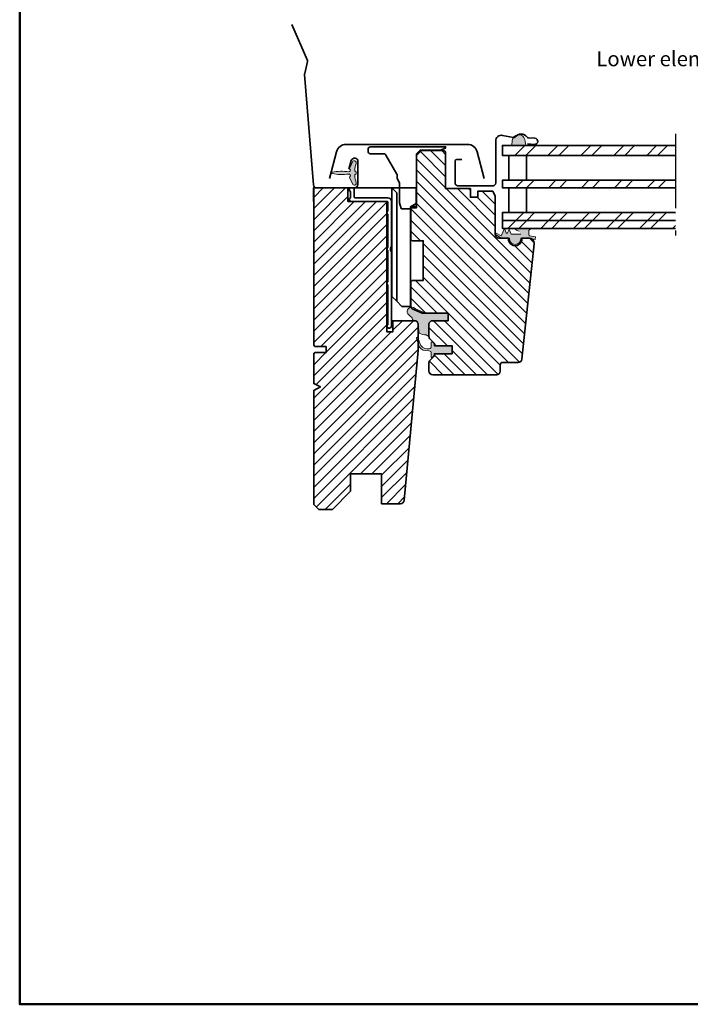
# Model space of a CAD drawing. Extents: x 72 to 3668, y -483 to 1098.
# Drawn here: x 2506 to 2776, y 358 to 755 of the extents above; entities that cross this region are included whole.
import ezdxf

# ---------------------------------------------------------------- set-up
doc = ezdxf.new("R2010")
doc.units = 0
doc.header["$LTSCALE"] = 10
doc.linetypes.add('STREGP3', pattern=[5, 3, -0.9, 0.2, -0.9])
for name, color, linetype, lineweight in [('VELUX 1', 7, 'CONTINUOUS', 35), ('VELUX 3', 1, 'CONTINUOUS', 5), ('VELUX 5', 150, 'STREGP3', 25)]:
    doc.layers.add(name, color=color, linetype=linetype, lineweight=lineweight)
doc.layers.add('VELUX 7', color=30, linetype='CONTINUOUS', lineweight=50, plot=False)
doc.styles.add('verdana', font='verdana.ttf')
pattern_1 = [(225, (1019.190437362474, 175.7408141758631), (6.629126073623882, -6.629126073623885), []), (225, (1014.771019987474, 175.7408141758631), (6.629126073623882, -6.629126073623885), [])]

msp = doc.modelspace()

# ---------------------------------------------------------------- hatches: boundary and pattern name
at = {"layer": 'VELUX 3'}
h = msp.add_hatch(color=256, dxfattribs=at)
h.dxf.hatch_style = 1
h.paths.add_polyline_path([(2709.935815604337, 706.561749952423), (2710.273918840165, 704.1413729196031), (2704.63564630096, 704.1413729196031), (2704.780705184503, 706.1332936273473, -0.8101712492706094)])
h = msp.add_hatch(dxfattribs=at)
h.set_pattern_fill('ANSI31', color=256, angle=90)
h.set_pattern_definition([(135, (-29.5, 0), (-2.245064030267288, -2.245064030267288), [])])
edge = h.paths.add_edge_path()
edge.add_line((2849.526412280398, 666.7855893460317), (2849.580647501626, 666.7855893460317))
edge.add_line((2849.580647501626, 666.7855893460317), (2853.287799492872, 666.7855893460321))
edge.add_arc((2853.287799492872, 668.2855893460321), 1.5, 270, 360)
edge.add_line((2854.787799492872, 668.2855893460321), (2854.787799492872, 683.7855893460321))
edge.add_line((2854.787799492872, 683.7855893460321), (2855.787799492872, 685.7855893460321))
edge.add_line((2855.787799492872, 685.7855893460321), (2861.787799492872, 685.7855893460321))
edge.add_line((2861.787799492872, 685.7855893460321), (2861.787799492872, 683.2855893460321))
edge.add_line((2861.787799492872, 683.2855893460321), (2864.787799492872, 683.2855893460321))
edge.add_line((2864.787799492872, 683.2855893460321), (2864.787799492872, 686.7855893460321))
edge.add_line((2864.787799492872, 686.7855893460321), (2874.787799492872, 686.7855893460321))
edge.add_line((2874.787799492872, 686.7855893460321), (2874.787799492872, 701.0855893460318))
edge.add_arc((2875.787799492872, 701.0855893460318), 1, 90, 180, ccw=False)
edge.add_line((2875.787799492872, 702.0855893460318), (2884.487799492872, 702.0855893460318))
edge.add_line((2884.487799492872, 702.0855893460318), (2886.487799492872, 700.0855893460318))
edge.add_line((2886.487799492872, 700.0855893460318), (2886.487799492872, 679.0855893460323))
edge.add_line((2886.487799492872, 679.0855893460323), (2888.787799492872, 679.0855893460323))
edge.add_line((2888.787799492872, 679.0855893460323), (2888.787799492872, 666.2855893460326))
edge.add_line((2888.787799492872, 666.2855893460326), (2888.287799492872, 665.7855893460326))
edge.add_line((2888.287799492872, 665.7855893460326), (2883.787799492872, 665.7855893460326))
edge.add_line((2883.787799492872, 665.7855893460326), (2883.787799492872, 649.7855893460326))
edge.add_line((2883.787799492872, 649.7855893460326), (2888.287799492872, 649.7855893460326))
edge.add_line((2888.287799492872, 649.7855893460326), (2888.787799492872, 649.2855893460326))
edge.add_line((2888.787799492872, 649.2855893460326), (2888.787799492872, 639.3224523698489))
edge.add_arc((2887.787799492872, 639.3224523698486), 1.000000000000455, -64.98310652188673, 1.3017142919125035e-11, ccw=False)
edge.add_line((2888.210684958203, 638.416269229853), (2884.488835621454, 636.6794062060369))
edge.add_arc((2884.065950156124, 637.5855893460322), 0.9999999999998055, 269.99999999997397, 295.01689347807445, ccw=False)
edge.add_line((2884.065950156123, 636.5855893460323), (2873.787799492872, 636.5855893460323))
edge.add_line((2873.787799492872, 636.5855893460323), (2873.787799492872, 633.5855893460323))
edge.add_line((2873.787799492872, 633.5855893460323), (2879.987799492872, 633.5855893460323))
edge.add_arc((2879.987799492872, 632.0855893460323), 1.5, 0, 90, ccw=False)
edge.add_line((2881.487799492872, 632.0855893460323), (2881.487799492872, 627.2069096895923))
edge.add_arc((2879.987799492872, 627.2069096895921), 1.5, -44.999999999993804, 8.697043085703626e-12, ccw=False)
edge.add_line((2881.048459664652, 626.1462495178123), (2879.287799492872, 624.3855893460325))
edge.add_line((2879.287799492872, 624.3855893460325), (2879.287799492872, 623.4855893460324))
edge.add_line((2879.287799492872, 623.4855893460324), (2872.187799492873, 623.4855893460324))
edge.add_line((2872.187799492873, 623.4855893460324), (2872.187799492873, 620.2855893460321))
edge.add_line((2872.187799492873, 620.2855893460321), (2879.287799492872, 620.2855893460321))
edge.add_line((2879.287799492872, 620.2855893460321), (2879.287799492872, 619.3855893460325))
edge.add_line((2879.287799492872, 619.3855893460325), (2881.048459664652, 617.6249291742527))
edge.add_arc((2879.987799492872, 616.5642690024731), 1.49999999999961, 0, 45, ccw=False)
edge.add_line((2881.487799492872, 616.5642690024731), (2881.487799492872, 613.2855893460321))
edge.add_arc((2879.987799492872, 613.2855893460321), 1.5, -90, 0, ccw=False)
edge.add_line((2879.987799492872, 611.7855893460321), (2854.287799492872, 611.7855893460321))
edge.add_arc((2854.287799492872, 613.2855893460321), 1.5, 180, 270, ccw=False)
edge.add_line((2852.787799492872, 613.2855893460321), (2852.787799492872, 615.7855893460321))
edge.add_arc((2851.787799492872, 615.7855893460321), 1, 0, 90)
edge.add_line((2851.787799492872, 616.7855893460321), (2845.538405559319, 616.7855893460321))
edge.add_arc((2845.538405559319, 618.2855893460322), 1.500000000000114, 186.0000000000034, 270, ccw=False)
edge.add_line((2844.046622716267, 618.1287966511306), (2839.164768968511, 664.576532419497))
edge.add_arc((2841.153812759247, 664.7855893460323), 1.999999999999567, 90, 186.000000000003, ccw=False)
edge.add_line((2841.153812759247, 666.7855893460321), (2843.994951484118, 666.7855893460321))
edge.add_line((2843.994951484118, 666.7855893460321), (2844.049186705346, 666.7855893460321))
edge.add_arc((2846.787799492872, 666.5355893460319), 2.750000000000297, 174.7840914295417, 365.2159085704489)
edge = h.paths.add_edge_path()
edge.add_line((2703.243099886877, 666.7855893460317), (2703.188864665649, 666.7855893460317))
edge.add_line((2703.188864665649, 666.7855893460317), (2699.481712674403, 666.7855893460321))
edge.add_arc((2699.481712674403, 668.2855893460321), 1.5, 180, 270, ccw=False)
edge.add_line((2697.981712674403, 668.2855893460321), (2697.981712674403, 683.7855893460321))
edge.add_line((2697.981712674403, 683.7855893460321), (2696.981712674403, 685.7855893460321))
edge.add_line((2696.981712674403, 685.7855893460321), (2690.981712674403, 685.7855893460321))
edge.add_line((2690.981712674403, 685.7855893460321), (2690.981712674403, 683.2855893460321))
edge.add_line((2690.981712674403, 683.2855893460321), (2687.981712674403, 683.2855893460321))
edge.add_line((2687.981712674403, 683.2855893460321), (2687.981712674403, 686.7855893460321))
edge.add_line((2687.981712674403, 686.7855893460321), (2677.981712674403, 686.7855893460321))
edge.add_line((2677.981712674403, 686.7855893460321), (2677.981712674403, 701.0855893460318))
edge.add_arc((2676.981712674403, 701.0855893460318), 1, 0, 90)
edge.add_line((2676.981712674403, 702.0855893460318), (2668.281712674403, 702.0855893460318))
edge.add_line((2668.281712674403, 702.0855893460318), (2666.281712674403, 700.0855893460318))
edge.add_line((2666.281712674403, 700.0855893460318), (2666.281712674403, 679.0855893460323))
edge.add_line((2666.281712674403, 679.0855893460323), (2663.981712674403, 679.0855893460323))
edge.add_line((2663.981712674403, 679.0855893460323), (2663.981712674403, 666.2855893460326))
edge.add_line((2663.981712674403, 666.2855893460326), (2664.481712674403, 665.7855893460326))
edge.add_line((2664.481712674403, 665.7855893460326), (2668.981712674403, 665.7855893460326))
edge.add_line((2668.981712674403, 665.7855893460326), (2668.981712674403, 649.7855893460326))
edge.add_line((2668.981712674403, 649.7855893460326), (2664.481712674403, 649.7855893460326))
edge.add_line((2664.481712674403, 649.7855893460326), (2663.981712674403, 649.2855893460326))
edge.add_line((2663.981712674403, 649.2855893460326), (2663.981712674403, 639.3224523698489))
edge.add_arc((2664.981712674403, 639.3224523698486), 1.000000000000455, 179.999999999987, 244.9831065218866)
edge.add_line((2664.558827209072, 638.416269229853), (2668.280676545821, 636.6794062060369))
edge.add_arc((2668.703562011151, 637.5855893460322), 0.9999999999998055, 244.9831065219255, 270.000000000026)
edge.add_line((2668.703562011152, 636.5855893460323), (2678.981712674403, 636.5855893460323))
edge.add_line((2678.981712674403, 636.5855893460323), (2678.981712674403, 633.5855893460323))
edge.add_line((2678.981712674403, 633.5855893460323), (2672.781712674403, 633.5855893460323))
edge.add_arc((2672.781712674403, 632.0855893460323), 1.5, 90, 180)
edge.add_line((2671.281712674403, 632.0855893460323), (2671.281712674403, 627.2069096895923))
edge.add_arc((2672.781712674403, 627.2069096895921), 1.5, 179.9999999999913, 224.9999999999938)
edge.add_line((2671.721052502623, 626.1462495178123), (2673.481712674403, 624.3855893460325))
edge.add_line((2673.481712674403, 624.3855893460325), (2673.481712674403, 623.4855893460324))
edge.add_line((2673.481712674403, 623.4855893460324), (2680.581712674402, 623.4855893460324))
edge.add_line((2680.581712674402, 623.4855893460324), (2680.581712674402, 620.2855893460321))
edge.add_line((2680.581712674402, 620.2855893460321), (2673.481712674403, 620.2855893460321))
edge.add_line((2673.481712674403, 620.2855893460321), (2673.481712674403, 619.3855893460325))
edge.add_line((2673.481712674403, 619.3855893460325), (2671.721052502623, 617.6249291742527))
edge.add_arc((2672.781712674403, 616.5642690024731), 1.49999999999961, 135, 180)
edge.add_line((2671.281712674403, 616.5642690024731), (2671.281712674403, 613.2855893460321))
edge.add_arc((2672.781712674403, 613.2855893460321), 1.5, 180, 270)
edge.add_line((2672.781712674403, 611.7855893460321), (2698.481712674403, 611.7855893460321))
edge.add_arc((2698.481712674403, 613.2855893460321), 1.5, 270, 360)
edge.add_line((2699.981712674403, 613.2855893460321), (2699.981712674403, 615.7855893460321))
edge.add_arc((2700.981712674403, 615.7855893460321), 1, 90, 180, ccw=False)
edge.add_line((2700.981712674403, 616.7855893460321), (2707.231106607956, 616.7855893460321))
edge.add_arc((2707.231106607956, 618.2855893460322), 1.500000000000114, 270, 353.9999999999966)
edge.add_line((2708.722889451008, 618.1287966511306), (2713.604743198764, 664.576532419497))
edge.add_arc((2711.615699408028, 664.7855893460323), 1.999999999999567, 353.999999999997, 450)
edge.add_line((2711.615699408028, 666.7855893460321), (2708.774560683157, 666.7855893460321))
edge.add_line((2708.774560683157, 666.7855893460321), (2708.720325461929, 666.7855893460321))
edge.add_arc((2705.981712674403, 666.5355893460319), 2.750000000000297, -185.21590857044896, 5.215908570458282, ccw=False)
h = msp.add_hatch(dxfattribs=at)
h.set_pattern_fill('ANSI32', color=256, scale=25, angle=180, style=0)
h.set_pattern_definition(pattern_1)
h.paths.add_polyline_path([(2770.526639042359, 704.1413729196031), (2700.874342985245, 704.1413729196031), (2700.874342985245, 700.1413729196031), (2770.526639042359, 700.1413729196031)])
h = msp.add_hatch(color=256, dxfattribs=at)
h.dxf.hatch_style = 1
h.paths.add_polyline_path([(2632.283649684753, 693.3807190691448, -0.07666185865865607), (2638.987957575394, 693.5645333327486, 0.7188132449626715), (2639.483465054403, 694.5883740086244, -0.31814388932766), (2639.380188946427, 695.1568743140567), (2640.487603366902, 697.5317322026392, -0.8833145807990842), (2642.017316245538, 697.037375370174, 0.0639739790182851), (2641.386364697838, 694.0449350107185, 0.3339750951561696), (2641.579296930852, 693.740342762181, -0.6909711845585119), (2641.579296930852, 692.4308359298841, 0.3339750951563716), (2641.386364697838, 692.1262436813461, 0.06397397901822453), (2642.017316245537, 689.1338033218933, -0.8833145808009153), (2640.487603366902, 688.6394464894263), (2639.380188946427, 691.0143043780083, -0.3181438893277355), (2639.483465054403, 691.5828046834406, 0.7188132449346025), (2638.987957575438, 692.6066453593219, -0.07666185865916512), (2632.283649684753, 692.7904596229203, -0.8340833136638075)])
h = msp.add_hatch(dxfattribs=at)
h.set_pattern_fill('ANSI32', color=256, scale=25, angle=180, style=0)
h.set_pattern_definition(pattern_1)
h.paths.add_polyline_path([(2770.526639042358, 690.1413729196031), (2700.874342985245, 690.1413729196031), (2700.874342985245, 687.1413729196031), (2770.526639042358, 687.1413729196031)])
h = msp.add_hatch(dxfattribs=at)
h.set_pattern_fill('ANSI31', color=256)
h.set_pattern_definition([(45, (-29.5, 0), (-2.245064030267288, 2.245064030267288), [])])
h.paths.add_polyline_path([(2654.381033407503, 681.5855893460318), (2638.68103377258, 681.5855893460318), (2638.68103377258, 687.0413729196041), (2624.881712674402, 687.0413729196041), (2624.881712674402, 623.6757918901183), (2625.371098687936, 623.1864058765842), (2629.876812087602, 623.1864058765843), (2629.876812087602, 620.7491796072084), (2625.371098687936, 620.7491796072085), (2624.881712674402, 620.2597935936744), (2624.881712674402, 614.845462205393), (2624.881712674402, 608.2355893460324), (2627.581712674402, 606.885589346032), (2624.881712674402, 605.5355893460326), (2624.881712674402, 559.5855893460323), (2626.881712674402, 557.5855893460323), (2632.381712674402, 557.5855893460323), (2639.681712674403, 564.885589346032), (2639.681712674403, 571.885589346032), (2652.181712674403, 571.885589346032), (2652.181712674403, 559.885589346032), (2659.81277281444, 559.885589346032, 0.387476893919744), (2661.306410048064, 561.2475755266754), (2666.881712674402, 621.5855893460323), (2666.881712674402, 632.0855893460323, 0.4142135623730951), (2665.381712674402, 633.5855893460323), (2656.681033407503, 633.5855893460323), (2656.681033407504, 629.0855893460323), (2654.381033407502, 629.0855893460318)])
h = msp.add_hatch(dxfattribs=at)
h.set_pattern_fill('ANSI32', color=256, scale=25, angle=180, style=0)
h.set_pattern_definition(pattern_1)
h.paths.add_polyline_path([(2770.526639042358, 677.1413729196031), (2700.874342985245, 677.1413729196031), (2700.874342985245, 673.9413729196037), (2770.526639042358, 673.9413729196037)])
h = msp.add_hatch(color=256, dxfattribs=at)
h.dxf.hatch_style = 1
edge = h.paths.add_edge_path()
edge.add_spline(control_points=[(2708.289059162463, 668.4855893460333), (2708.198747690497, 668.5904095511066), (2708.108436218531, 668.69522975618), (2708.018124746565, 668.8000499612533)], knot_values=[0.08431533333656871, 0.08431533333656871, 0.08431533333656871, 0.08431533333656871, 0.4993947669901756, 0.4993947669901756, 0.4993947669901756, 0.4993947669901756], degree=3, periodic=0)
edge.add_arc((2708.775716160942, 669.4527790389436), 1.000000000000058, 201.0714406093049, 220.7476800613121, ccw=False)
edge.add_spline(control_points=[(2707.842583299669, 669.0932473112596), (2707.770429642745, 669.2805157583896), (2707.698275985819, 669.46778420552), (2707.626122328895, 669.6550526526505)], knot_values=[0.1734152364336907, 0.1734152364336907, 0.1734152364336907, 0.1734152364336907, 0.7754788489234499, 0.7754788489234499, 0.7754788489234499, 0.7754788489234499], degree=3, periodic=0)
edge.add_arc((2708.064468679374, 672.4907402270048), 2.869367794885272, 216.4599064535466, 261.2126543855936, ccw=False)
edge.add_line((2705.756713923026, 670.7855893460335), (2712.562649280611, 670.7855893460335))
edge.add_arc((2700.831104246024, 685.4970735960035), 18.81640023319184, 304.6830022940226, 308.570304500531, ccw=False)
edge.add_line((2711.538305772049, 670.024105127841), (2711.538305772049, 668.1100559473364))
edge.add_arc((2711.838305772049, 668.1100559473364), 0.3000000000001203, 540, 619.9999999999995)
edge.add_line((2711.786211318749, 667.8146136214325), (2714.211156130816, 667.3870304243362))
edge.add_line((2714.211156130816, 667.3870304243362), (2714.020143135382, 666.3037418960228))
edge.add_line((2714.020143135382, 666.3037418960228), (2712.495980730635, 666.5724928509615))
edge.add_arc((2711.597662377226, 664.7855893460321), 1.999999999999994, 423.3102496109063, 449.9999999999732)
edge.add_line((2711.597662377227, 666.7855893460321), (2708.702288431126, 666.7855893460335))
edge.add_line((2708.702288431126, 666.7855893460335), (2708.213675643601, 666.7855893460335))
edge.add_line((2708.213675643601, 666.785589346033), (2708.213675643601, 666.5355893460321))
edge.add_arc((2705.9636756436, 666.5355893460335), 2.250000000000114, 179.9999999999681, 359.99999999996817, ccw=False)
edge.add_line((2703.7136756436, 666.5355893460348), (2703.713675643601, 666.7855893460335))
edge.add_line((2703.713675643601, 666.7855893460335), (2700.373726665111, 666.7855893460335))
edge.add_line((2700.373726665111, 666.7855893460335), (2698.095812205952, 668.3234694141313))
edge.add_arc((2698.2636756436, 668.572109447716), 0.2999999999999917, 62.23732921783369, 235.9756770683093, ccw=False)
edge.add_line((2698.403418709955, 668.8375748417054), (2700.373726665111, 667.8003892742056))
edge.add_line((2700.373726665111, 667.8003892742051), (2701.658300499942, 670.6855893460331))
edge.add_line((2701.658300499943, 670.6855893460331), (2702.412091869071, 668.9925462005783))
edge.add_arc((2702.686155506645, 669.1145671928673), 0.2999999999999984, 203.9999998674374, 335.9999998271534)
edge.add_line((2702.960219143571, 668.9925461991177), (2703.53830577205, 670.2909500146413))
edge.add_line((2703.538305772049, 670.2909500146418), (2704.342104129041, 668.4855893460333))
edge.add_line((2704.342104129041, 668.4855893460333), (2708.289059162463, 668.4855893460333))
h = msp.add_hatch(dxfattribs=at)
h.set_pattern_fill('ANSI32', color=256, scale=25, angle=180, style=0)
h.set_pattern_definition(pattern_1)
h.paths.add_polyline_path([(2770.526639042358, 673.9413729196037), (2700.874342985245, 673.9413729196037), (2700.874342985245, 670.7413729196039), (2770.526639042358, 670.7413729196039)])
h = msp.add_hatch(color=256, dxfattribs=at)
h.dxf.hatch_style = 1
edge = h.paths.add_edge_path()
edge.add_line((2678.981712674403, 636.5855893460323), (2669.778444289953, 636.5855893460323))
edge.add_line((2669.778444289953, 636.5855893460323), (2669.580676545913, 636.6794062059932))
edge.add_line((2669.580676545913, 636.6794062059932), (2665.858827209072, 638.4162692298521))
edge.add_arc((2666.281712674402, 639.3224523698498), 1.000000000001584, 231.5390612950134, 244.9831065220306, ccw=False)
edge.add_line((2665.659731724097, 638.5394199966615), (2665.036314459624, 638.8351560403851))
edge.add_arc((2664.287206541705, 637.2404218374184), 1.761913689940999, 64.83875263753573, 210.6586642247451)
edge.add_arc((2673.041736264118, 645.7073096067951), 13.89912284997983, 222.3615799896869, 230.7358395675073)
edge.add_arc((2663.612130618003, 634.1718686070959), 0.9999999999996669, -5.277674775155617, 50.73583956749252, ccw=False)
edge.add_arc((2667.396020953761, 633.8223347360992), 2.80000000000246, 174.7223252248049, 179.9999999999511)
edge.add_line((2664.596020953759, 633.8223347361015), (2664.607891232676, 634.0798860094658))
edge.add_line((2664.607891232676, 634.0798860094658), (2665.381712674402, 633.5855893460323))
edge.add_arc((2665.731396897055, 632.5301088662773), 1.11189842104207, 9.291028399546974, 108.3302068106365, ccw=False)
edge.add_line((2666.82870833258, 632.7096240806202), (2667.341879243982, 628.604256789398))
edge.add_arc((2670.196020953759, 633.4223347361024), 5.600000000000276, 239.3582712606965, 270.0000000000046)
edge.add_line((2670.196020953759, 627.822334736102), (2671.281712674403, 627.2069096895923))
edge.add_arc((2667.321322041113, 627.8569096895917), 4.013376878422199, 350.6794143405058, 369.3205856594941)
edge.add_line((2671.281712674403, 628.5069096895911), (2671.281712674403, 632.0855893460309))
edge.add_arc((2672.781712674403, 632.085589346032), 1.5, 90, 180.0000000000391, ccw=False)
edge.add_line((2672.781712674403, 633.5855893460318), (2678.981712674403, 633.5855893460318))
edge.add_line((2678.981712674403, 633.5855893460318), (2678.981712674403, 636.5855893460323))
h = msp.add_hatch(color=256, dxfattribs=at)
h.dxf.hatch_style = 1
h.paths.add_polyline_path([(2673.4636756436, 620.2855893460321), (2673.4636756436, 619.7855893460317, -0.198912367379742), (2673.375807677956, 619.573457311674), (2672.675807677956, 618.8734573116751, -0.6681786379193112), (2672.1636756436, 619.0855893460309), (2672.1636756436, 620.7625883102007, 0.3249897335469065), (2671.748941240112, 621.3332691831495), (2671.279743476694, 621.4855893460324), (2669.920367787378, 621.5419783195828, -0.3343553898058219), (2667.129737192429, 623.8302037054198), (2666.290406501777, 626.4717424806174), (2666.262195601978, 626.6974296790111, -0.9130320373327182), (2666.876065879801, 626.5168752387015), (2667.555730660662, 624.545412045268, 0.3575658129816084), (2670.595036534076, 622.2571866594324), (2671.279743476644, 622.2855893460321), (2671.748941240126, 622.4379095089478, 0.3249897335402395), (2672.1636756436, 623.0085903818915), (2672.1636756436, 624.6441679897941, -0.6681786379192899), (2672.846518356075, 624.9270107022687), (2673.375807677957, 624.3977213803876, -0.1989123673795986), (2673.4636756436, 624.1855893460317), (2673.4636756436, 623.4855893460324), (2680.563675643601, 623.4855893460324), (2680.563675643601, 620.2855893460321)])

# ---------------------------------------------------------------- linework, layer by layer
at = {"layer": 'VELUX 1'}
for p, q in [((2624.781712043338, 687.085589378815), (2624.781712043338, 681.5855893460318)), ((2656.281712549978, 687.085589378815), (2624.781712043338, 687.085589378815)), ((2666.181712496334, 687.085589378815), (2656.281712549978, 687.085589378815)), ((2656.281712549978, 687.085589378815), (2658.281712877803, 685.0855892838201)), ((2656.281712549978, 643.385590970259), (2656.281712549978, 687.085589378815)), ((2666.181712496334, 687.085589378815), (2666.181712496334, 680.7134952244571)), ((2658.281712877803, 685.0855892838201), (2658.281712877803, 641.3855906424335)), ((2663.881712445297, 679.3855894205383), (2666.181712496334, 680.7134952244571)), ((2663.881712445297, 679.3855894205383), (2663.881712445297, 639.285588621836)), ((2700.874342985245, 673.9413729196037), (2770.526639042358, 673.9413729196037)), ((2658.281712877803, 641.3855906424335), (2656.281712549978, 643.385590970259)), ((2658.281712877803, 641.3855906424335), (2660.381712570094, 639.285588621836)), ((2660.381712570094, 639.285588621836), (2663.881712445297, 639.285588621836)), ((2682.681712674403, 611.7855893460317), (2676.296845022219, 611.7855893460317)), ((2693.431712674403, 611.7855893460321), (2678.559527219905, 611.7855893460321)), ((2693.431712674403, 611.7855893460321), (2683.931712674403, 611.7855893460321)), ((2698.8038981289, 611.7855893460321), (2693.431712674403, 611.7855893460321))]:
    msp.add_line(p, q, dxfattribs=at)
for points in [[(2616.100449264038, 752.8179839632619), (2622.334625608345, 738.3985536421658, -0.1613442803683988), (2622.373385563496, 737.9599609346731), (2621.245214320014, 733.1801631573351, 0.07806253044242922), (2621.213411391186, 732.7623874241083), (2624.771760306261, 688.2837152119293, 0.3910201953969464), (2626.117460799676, 687.0413729196041), (2641.324342985245, 687.0413729196041, 0.4142135623731072), (2642.674342985244, 688.391372919604), (2642.674342985244, 697.6868079610756, 0.8760556824968673), (2640.02107371925, 698.0389289918505), (2639.074342985245, 694.534892138138)], [(2710.975862887058, 704.785807839545), (2713.71539830681, 704.5461295469893, 1), (2713.933287663679, 707.036616292218), (2711.269074383082, 707.2697047514855, -0.2126491743915259), (2710.770889269916, 707.5459686930196, 0.4953346139392633), (2705.998019821395, 707.5725168847137, -0.2857205923176021), (2705.305184278232, 707.3135939876709), (2700.928954868116, 708.1959966212341, 0.4737659309563235), (2698.174342985244, 705.9413729196046), (2698.174342985244, 689.0413729196041, -0.4142135623730648), (2697.074342985244, 687.9413729196037), (2682.874342985245, 687.9413729196037, -0.4142135623731252), (2681.774342985244, 689.0413729196041), (2681.774342985244, 697.8413729196038, -0.4142135623730475), (2682.474342985244, 698.5413729196041), (2684.574342985245, 698.5413729196041)], [(2693.557331272399, 690.8451904069027), (2690.659803535139, 701.6239935895103, 0.3392285268288172), (2686.796939749405, 704.5855893460337), (2637.930411537795, 704.5855893460337, 0.3392285268288172), (2634.067547752062, 701.6239935895103), (2631.170020014802, 690.8451904069027)], [(2624.881712674402, 614.845462205393), (2624.881712674402, 608.2355893460324), (2627.581712674402, 606.885589346032), (2624.881712674402, 605.5355893460326), (2624.881712674402, 559.5855893460323), (2626.881712674402, 557.5855893460323), (2632.381712674402, 557.5855893460323), (2639.681712674403, 564.885589346032), (2639.681712674403, 571.885589346032), (2652.181712674403, 571.885589346032), (2652.181712674403, 559.885589346032), (2659.812772814441, 559.885589346032, 0.3873725455187595), (2661.306359861717, 561.2470334648622), (2666.881712674402, 621.5855893460323), (2666.881712674402, 632.0855893460323, 0.414213562373095), (2665.381712674402, 633.5855893460323), (2656.681033407503, 633.5855893460323), (2656.681033407504, 629.0855893460323), (2654.381033407502, 629.0855893460318), (2654.381033407503, 681.5855893460318), (2638.68103377258, 681.5855893460318), (2638.68103377258, 687.0855893460318), (2624.881712674402, 687.0855893460314), (2624.881712674402, 687.0855893460314), (2624.881712674402, 623.6757918901183), (2625.371098687936, 623.1864058765842), (2629.876812087602, 623.1864058765843), (2629.876812087602, 620.7491796072084), (2625.371098687936, 620.7491796072085), (2624.881712674402, 620.2597935936744), (2624.881712674402, 614.845462205393), (2624.881712674402, 620.2597935936744)]]:
    msp.add_lwpolyline(points, format="xyb", dxfattribs=at)
for points in [[(2675.794616916084, 702.2945837751474), (2675.77165608933, 702.2905348502543), (2675.74838233819, 702.2891790774163), (2667.864543028974, 702.2891790774163), (2667.825530391985, 702.2853367897194), (2667.788018115663, 702.2739575412568), (2667.75344602471, 702.2554783551466), (2667.723143116438, 702.230609364852), (2666.340282761359, 700.8477488933574), (2666.315413654649, 700.8174459850859), (2666.296934352124, 700.782874126963), (2666.285555220076, 700.74536138498), (2666.281712815964, 700.7063489808213), (2666.281712815964, 679.5891788723391), (2663.981712881343, 679.5891788723391), (2663.981712881343, 678.5891787084263), (2660.381783981293, 678.5891787084263, -0.33945424916395), (2660.092006236107, 678.8115329848149), (2659.481712958643, 681.0891781868856), (2659.481712958643, 689.0891794981878), (2658.508534186387, 690.7747737067264), (2658.493786460587, 690.8064023526829), (2658.484754494259, 690.8401125045937), (2658.481713027561, 690.8748806389492), (2658.481713027561, 692.0209252210777), (2658.46650546124, 692.1947658928555), (2658.421345163935, 692.3633194463771), (2658.347606302106, 692.5214580195468), (2653.862867147529, 700.2892552344572), (2653.740003348195, 700.4583638562333), (2653.584668987298, 700.5982289491665), (2653.40365154376, 700.702739873014), (2653.204857014918, 700.7673305860233), (2652.996973709071, 700.7891791807931), (2647.781712577545, 700.7891791807931), (2647.586622849905, 700.8083967892896), (2647.399029337668, 700.8653110759776), (2647.226142340207, 700.9577350626212), (2647.074605912769, 701.0821169177514), (2646.950243615413, 701.233676628254), (2646.857833132946, 701.4065897027474), (2646.800927460992, 701.5942113874924), (2646.781713344955, 701.7893313831162), (2646.781713344955, 702.5891790809553, -0.414213562373095), (2647.781713344955, 703.5891790809553), (2677.981712498569, 703.5891790809553), (2677.981712498569, 703.0891790572066), (2675.816953756714, 702.3012710204791)], [(2703.243099886877, 666.7855893460317), (2703.188864665649, 666.7855893460317), (2699.481712674403, 666.7855893460321, -0.414213562373095), (2697.981712674403, 668.2855893460321), (2697.981712674403, 683.7855893460321), (2696.981712674403, 685.7855893460321), (2690.981712674403, 685.7855893460321), (2690.981712674403, 683.2855893460321), (2687.981712674403, 683.2855893460321), (2687.981712674403, 686.7855893460321), (2677.981712674403, 686.7855893460321), (2677.981712674403, 701.0855893460318, 0.414213562373095), (2676.981712674403, 702.0855893460318), (2668.281712674403, 702.0855893460318), (2666.281712674403, 700.0855893460318), (2666.281712674403, 679.0855893460323), (2663.981712674403, 679.0855893460323), (2663.981712674403, 666.2855893460326), (2664.481712674403, 665.7855893460326), (2668.981712674403, 665.7855893460326), (2668.981712674403, 649.7855893460326), (2664.481712674403, 649.7855893460326), (2663.981712674403, 649.2855893460326), (2663.981712674403, 639.3224523698489, 0.2913934472933117), (2664.558827209072, 638.416269229853), (2668.280676545821, 636.6794062060369, 0.1095924080986222), (2668.703562011152, 636.5855893460323), (2678.981712674403, 636.5855893460323), (2678.981712674403, 633.5855893460323), (2672.781712674403, 633.5855893460323, 0.414213562373095), (2671.281712674403, 632.0855893460323), (2671.281712674403, 627.2069096895923, 0.1989123673796488), (2671.721052502623, 626.1462495178123), (2673.481712674403, 624.3855893460325), (2673.481712674403, 623.4855893460324), (2680.581712674402, 623.4855893460324), (2680.581712674402, 620.2855893460321), (2673.481712674403, 620.2855893460321), (2673.481712674403, 619.3855893460325), (2671.721052502623, 617.6249291742527, 0.1989123673796472), (2671.281712674403, 616.5642690024731), (2671.281712674403, 613.2855893460321, 0.414213562373095), (2672.781712674403, 611.7855893460321), (2698.481712674403, 611.7855893460321, 0.414213562373095), (2699.981712674403, 613.2855893460321), (2699.981712674403, 615.7855893460321, -0.414213562373095), (2700.981712674403, 616.7855893460321), (2707.231106607956, 616.7855893460321, 0.3838640350353879), (2708.722889451008, 618.1287966511306), (2713.604743198764, 664.576532419497, 0.445228685308528), (2711.615699408028, 666.7855893460321), (2708.774560683157, 666.7855893460321), (2708.720325461929, 666.7855893460321, -1.095445115010319)], [(2654.681033407503, 661.7855893460317), (2654.681033407503, 649.1855893460317, 0.2360679774998062), (2654.381033407503, 648.5855893460318, 0.2360679774997583), (2654.681033407503, 647.9855893460315), (2654.681033407503, 631.9355893460313, 0.2360679774997582), (2654.381033407503, 631.3355893460318, 0.414213562373095), (2655.131033407503, 630.5855893460318), (2655.431033407503, 630.5855893460318, 0.414213562373095), (2656.181033407503, 631.3355893460318), (2656.181033407503, 661.1355893460316), (2655.844614732642, 662.0353819647723, -0.1808294574598965), (2655.844614732642, 662.7357967272908), (2656.181033407503, 663.6355893460316), (2656.181033407503, 681.5855893460318, 0.414213562373095), (2654.681033407503, 683.0855893460318), (2641.381033407503, 683.0855893460318, -0.414213562373095), (2641.181033407503, 683.2855893460317), (2641.181033407503, 686.3355893460318, 0.414213562373095), (2640.431033407503, 687.0855893460318), (2639.931033407503, 687.0855893460318, 0.414213562373095), (2639.181033407503, 686.3355893460318, 0.3178372451958009), (2639.681033407503, 685.6284825648452), (2639.681033407503, 683.042696127218, 0.3178372451958009), (2639.181033407503, 682.3355893460318, 0.414213562373095), (2639.931033407503, 681.5855893460318), (2654.481033407503, 681.5855893460318, -0.414213562373095), (2654.681033407503, 681.3855893460316), (2654.681033407503, 677.6855893460313, 0.2360679774998062), (2654.381033407503, 677.0855893460318, 0.2360679774997583), (2654.681033407503, 676.4855893460315), (2654.681033407503, 662.9855893460315, 0.2360679774998062), (2654.381033407503, 662.3855893460316, 0.2360679774997583)]]:
    msp.add_lwpolyline(points, format="xyb", close=True, dxfattribs=at)
for points in [[(2770.526639042359, 704.1413729196031), (2700.874342985245, 704.1413729196031), (2700.874342985245, 700.1413729196031), (2770.526639042359, 700.1413729196031)], [(2770.526639042358, 690.1413729196031), (2700.874342985245, 690.1413729196031), (2700.874342985245, 687.1413729196031), (2770.526639042358, 687.1413729196031)], [(2770.526639042358, 677.1413729196031), (2700.874342985245, 677.1413729196031), (2700.874342985245, 670.7413729196039), (2770.526639042358, 670.7413729196039)]]:
    msp.add_lwpolyline(points, dxfattribs=at)
for points in [[(2703.493381283944, 690.1413729196031), (2703.493381283944, 700.1413729196031), (2710.493381283942, 700.1413729196031), (2710.493381283941, 690.1413729196031)], [(2703.493381283944, 677.1413729196031), (2703.493381283944, 687.1413729196031), (2710.493381283942, 687.1413729196031), (2710.493381283941, 677.1413729196031)]]:
    msp.add_lwpolyline(points, close=True, dxfattribs=at)
at = {"layer": 'VELUX 3'}
for points in [[(2704.780705184503, 706.1332936273473), (2704.63564630096, 704.1413729196031), (2710.273918840165, 704.1413729196031), (2709.935815604337, 706.561749952423, 0.8101712492706099)], [(2632.283649684753, 692.7904596229203, 0.07666185865890841), (2638.987957575416, 692.6066453593191, -0.7188132449489828), (2639.483465054403, 691.5828046834401, 0.3181438893277355), (2639.380188946427, 691.0143043780083), (2640.487603366902, 688.6394464894254, 0.8833145808002912), (2642.017316245537, 689.133803321892, -0.06397397901825133), (2641.386364697838, 692.1262436813461, -0.3339750951562862), (2641.579296930852, 692.4308359298841, 0.6909711845585118), (2641.579296930852, 693.740342762181, -0.333975095156281), (2641.386364697838, 694.044935010719, -0.06397397901825477), (2642.017316245537, 697.0373753701731, 0.8833145808002194), (2640.487603366902, 697.5317322026397), (2639.380188946427, 695.1568743140567, 0.3181438893277355), (2639.483465054403, 694.5883740086244, -0.7188132449489828), (2638.987957575416, 693.5645333327459, 0.07666185865890758), (2632.283649684753, 693.3807190691448, 0.8340833136633603)], [(2678.981712674403, 636.5855893460323), (2669.778444289953, 636.5855893460323), (2669.580676545913, 636.6794062059932), (2665.858827209072, 638.4162692298521, -0.05872809163167823), (2665.659731724097, 638.5394199966615), (2665.036314459624, 638.8351560403851, 0.7387457474761938), (2662.771572483765, 636.3419824943255, 0.03655587105857196), (2664.245027315417, 634.9461048568298, -0.2493906368868304), (2664.607891232676, 634.0798860094658, 0.02303227188556312), (2664.596020953759, 633.8223347361015), (2664.607891232676, 634.0798860094658), (2665.381712674402, 633.5855893460323, -0.4612136098827014), (2666.82870833258, 632.7096240806202), (2667.341879243982, 628.604256789398, 0.1345021572489892), (2670.196020953759, 627.822334736102), (2671.281712674403, 627.2069096895923, 0.08151730020277424), (2671.281712674403, 628.5069096895911), (2671.281712674403, 632.0855893460309, -0.4142135623733115), (2672.781712674403, 633.5855893460318), (2678.981712674403, 633.5855893460318)]]:
    msp.add_lwpolyline(points, format="xyb", close=True, dxfattribs=at)
for points in [[(2708.289059162463, 668.4855893460333), (2704.342104129041, 668.4855893460333), (2703.538305772049, 670.2909500146418), (2702.960219143938, 668.9925461999449, -0.6494075931975398), (2702.412091869352, 668.9925461999449), (2701.658300499943, 670.6855893460331), (2700.373726665111, 667.8003892742051), (2698.403418709955, 668.8375748417054, 0.9467971261626643), (2698.095812205953, 668.3234694141308), (2700.373726665111, 666.7855893460335), (2703.713675643601, 666.7855893460335), (2703.7136756436, 666.5355893460335, 1.000000000000568), (2708.213675643601, 666.5355893460335), (2708.213675643601, 666.785589346033), (2711.287450452311, 666.785589346033), (2714.020143135382, 666.3037418960228), (2714.211156130816, 667.3870304243362), (2711.786211318749, 667.8146136214325, -0.3639702342661676), (2711.538305772049, 668.1100559473364), (2711.538305772049, 670.024105127841, 0.01696318239945762), (2712.56264928061, 670.7855893460335), (2705.756713923026, 670.7855893460335, 0.1977910813497278), (2707.626122328895, 669.6550526526505)], [(2666.276065879801, 626.5168752387015), (2667.129737192429, 623.8302037054184, 0.3343553898057237), (2669.920367787378, 621.5419783195828), (2671.279743476694, 621.4855893460324), (2671.748941240112, 621.3332691831495, -0.3249897335467782), (2672.1636756436, 620.7625883102007), (2672.1636756436, 619.0855893460309, 0.668178637919311), (2672.675807677956, 618.8734573116751), (2673.375807677956, 619.5734573116749, 0.1989123673796527), (2673.4636756436, 619.7855893460321), (2673.4636756436, 620.2855893460321), (2680.563675643601, 620.2855893460321), (2680.563675643601, 623.4855893460324), (2673.4636756436, 623.4855893460324), (2673.4636756436, 624.1855893460322, 0.1989123673796633), (2673.375807677956, 624.397721380388), (2672.846518356075, 624.9270107022687, 0.6681786379192899), (2672.1636756436, 624.6441679897941), (2672.1636756436, 623.0085903818915, -0.3249897335403417), (2671.748941240126, 622.4379095089478), (2671.279743476644, 622.2855893460321), (2670.595036534076, 622.2571866594324, -0.3575658129816127), (2667.555730660662, 624.545412045268), (2666.876065879801, 626.5168752387015, 1.56540678606452), (2666.309596559382, 626.3790561497638)]]:
    msp.add_lwpolyline(points, format="xyb", dxfattribs=at)
at = {"layer": 'VELUX 5', "linetype": 'STREGP3'}
msp.add_line((2770.526639042359, 708.8413729196025), (2770.526639042358, 665.4413729196037), dxfattribs=at)
at = {"layer": 'VELUX 7'}
msp.add_lwpolyline([(3046.499991479714, 1098.299997408091), (2506.499991479714, 1098.299997408091), (2506.499991479714, 358.2999974080915), (3046.499991479714, 358.2999974080915)], close=True, dxfattribs=at)

# ---------------------------------------------------------------- texts
at = {"layer": 'VELUX 3', "style": 'verdana'}
msp.add_text('Lower element VEC', height=6, dxfattribs=at).set_placement((2738.647202870175, 736.0408141758633))

doc.saveas('drawing.dxf')
